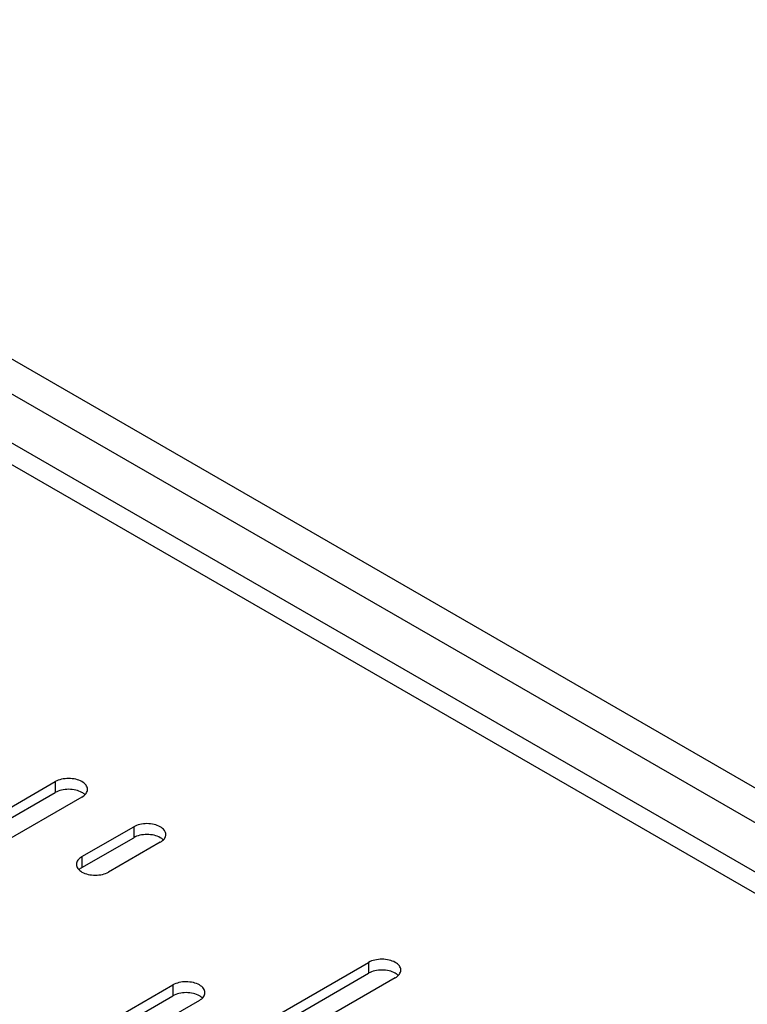
# Model space of a CAD drawing. Units: inches. Extents: x 1.6 to 88.3, y 2.7 to 57.1.
# Drawn here: x 63.3 to 66.5, y 45.9 to 50.3 of the extents above; entities that cross this region are included whole.
import ezdxf

# ---------------------------------------------------------------- set-up
doc = ezdxf.new("R2010")
doc.units = ezdxf.units.IN
doc.header["$LTSCALE"] = 4.986667
doc.header["$MEASUREMENT"] = 0
doc.layers.get('0').update_dxf_attribs({"linetype": 'CONTINUOUS'})
doc.layers.add('03_ALL_AXES', color=7, linetype='CONTINUOUS')

msp = doc.modelspace()

# ---------------------------------------------------------------- linework, layer by layer
at = {"color": 7, "linetype": 'CONTINUOUS'}
for p, q in [((68.2178, 45.9183), (56.4453, 52.715)), ((68.0811, 45.8394), (56.3519, 52.6111)), ((67.8891, 45.7285), (56.3696, 52.3792)), ((67.8048, 45.6798), (56.3977, 52.2656))]:
    msp.add_line(p, q, dxfattribs=at)
at = {"layer": '03_ALL_AXES', "color": 7, "linetype": 'CONTINUOUS'}
for p, q in [((62.6609, 46.4496), (63.4246, 46.8905)), ((63.4246, 46.8905), (63.4246, 46.8415)), ((62.6609, 46.4006), (63.4246, 46.8415)), ((63.5448, 46.8211), (62.7812, 46.3802)), ((63.5448, 46.5516), (63.7782, 46.6864)), ((63.7782, 46.6864), (63.7782, 46.6374)), ((63.5448, 46.5026), (63.7782, 46.6374)), ((63.8984, 46.617), (63.665, 46.4822)), ((63.5448, 46.5516), (63.5448, 46.5026)), ((63.5369, 46.4974), (63.5321, 46.4934)), ((64.0752, 45.6331), (64.8388, 46.074)), ((64.8388, 46.074), (64.8388, 46.025)), ((64.0752, 45.5841), (64.8388, 46.025)), ((64.959, 46.0046), (64.1954, 45.5637)), ((63.1913, 45.531), (63.955, 45.9719)), ((63.955, 45.9719), (63.955, 45.9229)), ((63.1913, 45.482), (63.955, 45.9229)), ((64.0752, 45.9025), (63.3115, 45.4616))]:
    msp.add_line(p, q, dxfattribs=at)
for points, start_tangent, end_tangent in [([(63.5697, 46.8558), (63.5633, 46.8746), (63.5448, 46.8905), (63.5172, 46.9011), (63.4847, 46.9048), (63.4522, 46.9011), (63.4246, 46.8905)], (-0.000094, 0.169052), (-0.146196, -0.084406)), ([(63.5172, 46.8521), (63.4847, 46.8559), (63.4522, 46.8521), (63.4246, 46.8415)], (-0.092661, 0.022186), (-0.082308, -0.04752)), ([(63.5448, 46.8415), (63.5172, 46.8521)], (-0.025851, 0.014789), (-0.028817, 0.0069)), ([(63.5575, 46.8322), (63.5448, 46.8415)], (-0.011355, 0.010896), (-0.013685, 0.007829)), ([(63.5448, 46.8211), (63.5633, 46.837)], (0.021089, 0.012175), (0.014236, 0.020298)), ([(63.5633, 46.837), (63.5697, 46.8558)], (0.011612, 0.016557), (-0.000011, 0.019891)), ([(63.9233, 46.6517), (63.9168, 46.6704), (63.8984, 46.6864), (63.8708, 46.697), (63.8383, 46.7007), (63.8057, 46.697), (63.7782, 46.6864)], (-0.000094, 0.169052), (-0.146196, -0.084406)), ([(63.8708, 46.648), (63.8383, 46.6517), (63.8057, 46.648), (63.7782, 46.6374)], (-0.092661, 0.022186), (-0.082308, -0.04752)), ([(63.8984, 46.6374), (63.8708, 46.648)], (-0.025851, 0.014789), (-0.028817, 0.0069)), ([(63.9111, 46.6281), (63.8984, 46.6374)], (-0.011355, 0.010896), (-0.013685, 0.007829)), ([(63.8984, 46.617), (63.9168, 46.6329)], (0.021089, 0.012175), (0.014236, 0.020298)), ([(63.9168, 46.6329), (63.9233, 46.6517)], (0.011612, 0.016557), (-0.000011, 0.019891)), ([(63.5448, 46.5516), (63.5264, 46.5357), (63.5199, 46.5169)], (-0.038291, -0.022107), (0.000025, -0.044277)), ([(63.5199, 46.5169), (63.5264, 46.4982), (63.5448, 46.4822)], (0.000025, -0.044278), (0.038671, -0.022123)), ([(63.5448, 46.5026), (63.5369, 46.4974)], (-0.008188, -0.004727), (-0.007577, -0.005777)), ([(63.5448, 46.4822), (63.5724, 46.4716), (63.6049, 46.4679), (63.6375, 46.4716), (63.665, 46.4822)], (0.108974, -0.062342), (0.107905, 0.062298)), ([(64.9839, 46.0393), (64.9775, 46.0581), (64.959, 46.074), (64.9315, 46.0846), (64.8989, 46.0884), (64.8664, 46.0846), (64.8388, 46.074)], (-0.000094, 0.169052), (-0.146196, -0.084406)), ([(64.9315, 46.0356), (64.8989, 46.0394), (64.8664, 46.0356), (64.8388, 46.025)], (-0.092661, 0.022186), (-0.082308, -0.04752)), ([(64.9775, 46.0205), (64.9839, 46.0393)], (0.011612, 0.016557), (-0.000011, 0.019891)), ([(64.959, 46.025), (64.9315, 46.0356)], (-0.025851, 0.014789), (-0.028817, 0.0069)), ([(64.9717, 46.0157), (64.959, 46.025)], (-0.011355, 0.010896), (-0.013685, 0.007829)), ([(64.959, 46.0046), (64.9775, 46.0205)], (0.021089, 0.012175), (0.014236, 0.020298)), ([(64.1001, 45.9372), (64.0936, 45.956), (64.0752, 45.9719), (64.0476, 45.9826), (64.0151, 45.9863), (63.9825, 45.9826), (63.955, 45.9719)], (-0.000094, 0.169052), (-0.146196, -0.084406)), ([(64.0476, 45.9336), (64.0151, 45.9373), (63.9825, 45.9336), (63.955, 45.9229)], (-0.092661, 0.022186), (-0.082308, -0.04752)), ([(64.0752, 45.9229), (64.0476, 45.9336)], (-0.025851, 0.014789), (-0.028817, 0.0069)), ([(64.0879, 45.9137), (64.0752, 45.9229)], (-0.011355, 0.010896), (-0.013685, 0.007829)), ([(64.0752, 45.9025), (64.0936, 45.9184)], (0.021089, 0.012175), (0.014236, 0.020298)), ([(64.0936, 45.9184), (64.1001, 45.9372)], (0.011612, 0.016557), (-0.000011, 0.019891))]:
    msp.add_spline(points, degree=3, dxfattribs=dict(at, start_tangent=start_tangent, end_tangent=end_tangent))

doc.saveas('drawing.dxf')
